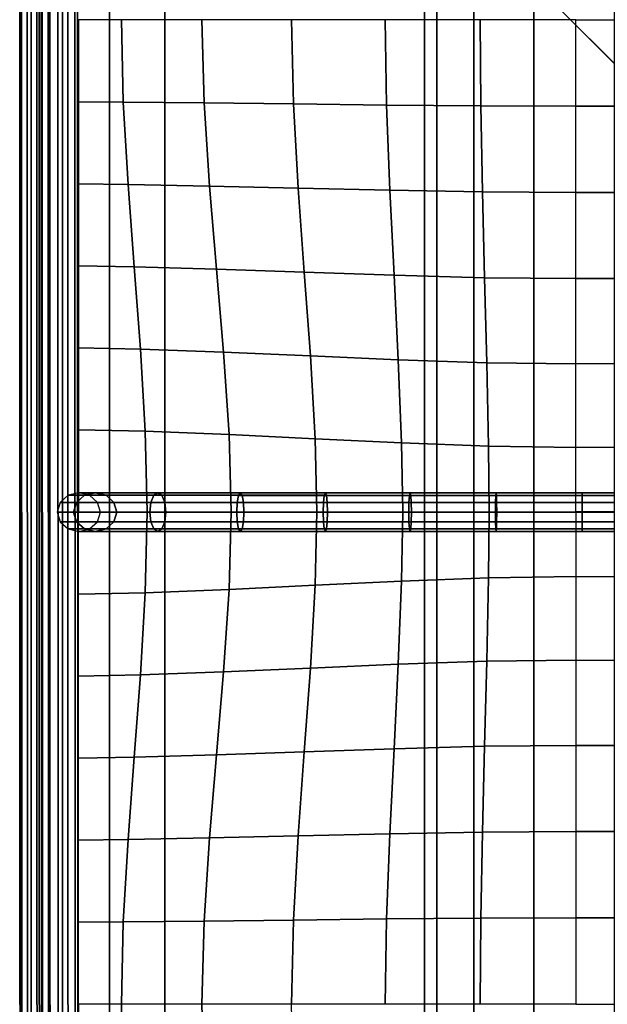
# Model space of a CAD drawing. Units: inches. Extents: x -39 to 39, y -20 to 20.
# Drawn here: x -39 to -35.2, y 9.6 to 15.9 of the extents above; entities that cross this region are included whole.
import ezdxf

# ---------------------------------------------------------------- set-up
doc = ezdxf.new("R2010")
doc.units = ezdxf.units.IN
doc.header["$MEASUREMENT"] = 0
doc.layers.add('AFUFU-3D-CH-CU', color=2, linetype='Continuous')
doc.layers.add('AFUFU-3D-CH-FR', color=2, linetype='Continuous')

msp = doc.modelspace()

# ---------------------------------------------------------------- linework, layer by layer
at = {"layer": 'AFUFU-3D-CH-CU'}
for points in [[(-36.302, 19.25, 22.5698), (-36.3827, 19.25, 21.7504), (-36.3827, -19.25, 21.7504), (-36.302, -19.25, 22.5698)], [(-36.3827, 19.25, 21.7504), (-36.302, 19.25, 20.931), (-36.302, -19.25, 20.931), (-36.3827, -19.25, 21.7504)], [(-36.063, 19.25, 23.3577), (-36.302, 19.25, 22.5698), (-36.302, -19.25, 22.5698), (-36.063, -19.25, 23.3577)], [(-36.302, 19.25, 20.931), (-36.063, 19.25, 20.1431), (-36.063, -19.25, 20.1431), (-36.302, -19.25, 20.931)], [(-35.6749, 19.25, 24.0838), (-36.063, 19.25, 23.3577), (-36.063, -19.25, 23.3577), (-35.6749, -19.25, 24.0838)], [(-36.063, 19.25, 20.1431), (-35.6749, 19.25, 19.417), (-35.6749, -19.25, 19.417), (-36.063, -19.25, 20.1431)], [(-35.1526, 19.25, 24.7202), (-35.6749, 19.25, 24.0838), (-35.6749, -19.25, 24.0838), (-35.1526, -19.25, 24.7202)], [(-35.6749, 19.25, 19.417), (-35.1526, 19.25, 18.7805), (-35.1526, -19.25, 18.7805), (-35.6749, -19.25, 19.417)], [(-38.9906, 19.125, 15.5809), (-39.0029, 19.125, 15.1523), (-38.9971, -19.125, 15.1517), (-38.9848, -19.125, 15.5803)], [(-39.0029, 19.125, 15.1523), (-38.9906, 19.125, 14.7237), (-38.9848, -19.125, 14.7231), (-38.9971, -19.125, 15.1517)], [(-38.9537, 19.125, 16.0068), (-38.9906, 19.125, 15.5809), (-38.9848, -19.125, 15.5803), (-38.9479, -19.125, 16.0062)], [(-38.9906, 19.125, 14.7237), (-38.9537, 19.125, 14.2977), (-38.9479, -19.125, 14.2972), (-38.9848, -19.125, 14.7231)], [(-38.8928, 19.125, 16.4274), (-38.9537, 19.125, 16.0068), (-38.9479, -19.125, 16.0062), (-38.887, -19.125, 16.4269)], [(-38.9537, 19.125, 14.2977), (-38.8928, 19.125, 13.8771), (-38.887, -19.125, 13.8765), (-38.9479, -19.125, 14.2972)], [(-38.8928, 19.125, 13.8771), (-38.8085, 19.125, 13.4643), (-38.8026, -19.125, 13.4637), (-38.887, -19.125, 13.8765)], [(-38.8085, 19.125, 16.8403), (-38.8928, 19.125, 16.4274), (-38.887, -19.125, 16.4269), (-38.8026, -19.125, 16.8397)], [(-38.8517, -19.125, 13.4201), (-38.8719, -19.125, 13.3576), (-38.8778, 19.125, 13.3582), (-38.8576, 19.125, 13.4207)], [(-38.8719, -19.125, 13.3576), (-38.8577, -19.125, 13.2935), (-38.8635, 19.125, 13.2941), (-38.8778, 19.125, 13.3582)], [(-38.8576, 19.125, 16.8839), (-38.8778, 19.125, 16.9463), (-38.8719, -19.125, 16.9458), (-38.8517, -19.125, 16.8833)], [(-38.8778, 19.125, 16.9463), (-38.8635, 19.125, 17.0104), (-38.8577, -19.125, 17.0099), (-38.8719, -19.125, 16.9458)], [(-38.8577, -19.125, 13.2935), (-38.813, -19.125, 13.2455), (-38.8188, 19.125, 13.2461), (-38.8635, 19.125, 13.2941)], [(-38.8635, 19.125, 17.0104), (-38.8188, 19.125, 17.0585), (-38.813, -19.125, 17.0579), (-38.8577, -19.125, 17.0099)], [(-38.8026, -19.125, 13.4637), (-38.8517, -19.125, 13.4201), (-38.8576, 19.125, 13.4207), (-38.8085, 19.125, 13.4643)], [(-38.8085, 19.125, 16.8403), (-38.8576, 19.125, 16.8839), (-38.8517, -19.125, 16.8833), (-38.8026, -19.125, 16.8397)], [(-38.813, -19.125, 13.2455), (-38.75, -19.125, 13.2268), (-38.7559, 19.125, 13.2273), (-38.8188, 19.125, 13.2461)], [(-38.8188, 19.125, 17.0585), (-38.7559, 19.125, 17.0772), (-38.75, -19.125, 17.0767), (-38.813, -19.125, 17.0579)], [(-38.75, -19.125, 13.2268), (-38.6863, -19.125, 13.2425), (-38.6921, 19.125, 13.2431), (-38.7559, 19.125, 13.2273)], [(-38.7559, 19.125, 17.0772), (-38.6921, 19.125, 17.0615), (-38.6863, -19.125, 17.0609), (-38.75, -19.125, 17.0767)], [(-38.6863, -19.125, 13.2425), (-38.6393, -19.125, 13.2884), (-38.6452, 19.125, 13.2889), (-38.6921, 19.125, 13.2431)], [(-38.6921, 19.125, 17.0615), (-38.6452, 19.125, 17.0156), (-38.6393, -19.125, 17.015), (-38.6863, -19.125, 17.0609)], [(-38.6393, -19.125, 13.2884), (-38.6221, -19.125, 13.3517), (-38.6279, 19.125, 13.3523), (-38.6452, 19.125, 13.2889)], [(-38.6452, 19.125, 17.0156), (-38.6279, 19.125, 16.9522), (-38.6221, -19.125, 16.9517), (-38.6393, -19.125, 17.015)], [(-38.6221, -19.125, 13.3517), (-38.6279, 19.125, 13.3523), (38.6221, 19.125, 13.3523), (38.6279, -19.125, 13.3517)], [(-38.3443, 15.9375, 17.4396), (-38.6221, 15.9375, 16.9517), (-38.6221, 15.4062, 16.9517), (-38.332, 15.4041, 17.4264)], [(-37.8238, 15.9375, 17.7432), (-38.3443, 15.9375, 17.4396), (-38.332, 15.4041, 17.4264), (-37.8097, 15.3988, 17.7231)], [(-37.2422, 15.9375, 17.9372), (-37.8238, 15.9375, 17.7432), (-37.8097, 15.3988, 17.7231), (-37.2301, 15.3918, 17.9174)], [(-36.6376, 15.9375, 18.0607), (-37.2422, 15.9375, 17.9372), (-37.2301, 15.3918, 17.9174), (-36.629, 15.3849, 18.0445)], [(-36.0226, 15.9375, 18.1301), (-36.6376, 15.9375, 18.0607), (-36.629, 15.3849, 18.0445), (-36.0182, 15.3796, 18.1178)], [(-35.4035, 15.9375, 18.1526), (-36.0226, 15.9375, 18.1301), (-36.0182, 15.3796, 18.1178), (-35.4035, 15.3774, 18.1422)], [(-34.8339, 15.9375, 18.1421), (-34.8346, 15.3781, 18.1313), (-35.4035, 15.3774, 18.1422), (-35.4035, 15.9375, 18.1526)], [(-38.332, 15.4041, 17.4264), (-38.6221, 15.4062, 16.9517), (-38.6221, 14.875, 16.9517), (-38.3012, 14.8708, 17.3928)], [(-37.8097, 15.3988, 17.7231), (-38.332, 15.4041, 17.4264), (-38.3012, 14.8708, 17.3928), (-37.7743, 14.8603, 17.6714)], [(-37.2301, 15.3918, 17.9174), (-37.8097, 15.3988, 17.7231), (-37.7743, 14.8603, 17.6714), (-37.1999, 14.8466, 17.8649)], [(-36.629, 15.3849, 18.0445), (-37.2301, 15.3918, 17.9174), (-37.1999, 14.8466, 17.8649), (-36.6075, 14.8329, 17.9994)], [(-36.0182, 15.3796, 18.1178), (-36.629, 15.3849, 18.0445), (-36.6075, 14.8329, 17.9994), (-36.0071, 14.8224, 18.0816)], [(-35.4035, 15.3774, 18.1422), (-36.0182, 15.3796, 18.1178), (-36.0071, 14.8224, 18.0816), (-35.4035, 14.8182, 18.11)], [(-34.8346, 15.3781, 18.1313), (-34.8365, 14.8195, 18.0983), (-35.4035, 14.8182, 18.11), (-35.4035, 15.3774, 18.1422)], [(-38.3012, 14.8708, 17.3928), (-38.6221, 14.875, 16.9517), (-38.6221, 14.3437, 16.9517), (-38.2611, 14.3376, 17.348)], [(-37.7743, 14.8603, 17.6714), (-38.3012, 14.8708, 17.3928), (-38.2611, 14.3376, 17.348), (-37.7284, 14.3223, 17.6002)], [(-37.1999, 14.8466, 17.8649), (-37.7743, 14.8603, 17.6714), (-37.7284, 14.3223, 17.6002), (-37.1606, 14.3024, 17.7889)], [(-36.6075, 14.8329, 17.9994), (-37.1999, 14.8466, 17.8649), (-37.1606, 14.3024, 17.7889), (-36.5796, 14.2824, 17.9294)], [(-36.0071, 14.8224, 18.0816), (-36.6075, 14.8329, 17.9994), (-36.5796, 14.2824, 17.9294), (-35.9927, 14.2671, 18.02)], [(-35.4035, 14.8182, 18.11), (-36.0071, 14.8224, 18.0816), (-35.9927, 14.2671, 18.02), (-35.4035, 14.261, 18.0527)], [(-34.8365, 14.8195, 18.0983), (-34.839, 14.2629, 18.0401), (-35.4035, 14.261, 18.0527), (-35.4035, 14.8182, 18.11)], [(-38.2611, 14.3376, 17.348), (-38.6221, 14.3437, 16.9517), (-38.6221, 13.8125, 16.9517), (-38.2211, 13.8048, 17.3007)], [(-37.7284, 14.3223, 17.6002), (-38.2611, 14.3376, 17.348), (-38.2211, 13.8048, 17.3007), (-37.6824, 13.7855, 17.5203)], [(-37.1606, 14.3024, 17.7889), (-37.7284, 14.3223, 17.6002), (-37.6824, 13.7855, 17.5203), (-37.1212, 13.7604, 17.6962)], [(-36.5796, 14.2824, 17.9294), (-37.1606, 14.3024, 17.7889), (-37.1212, 13.7604, 17.6962), (-36.5517, 13.7353, 17.8346)], [(-35.9927, 14.2671, 18.02), (-36.5796, 14.2824, 17.9294), (-36.5517, 13.7353, 17.8346), (-35.9783, 13.716, 17.9276)], [(-35.4035, 14.261, 18.0527), (-35.9927, 14.2671, 18.02), (-35.9783, 13.716, 17.9276), (-35.4034, 13.7083, 17.962)], [(-34.839, 14.2629, 18.0401), (-34.8414, 13.7106, 17.9491), (-35.4034, 13.7083, 17.962), (-35.4035, 14.261, 18.0527)], [(-38.2211, 13.8048, 17.3007), (-38.6221, 13.8125, 16.9517), (-38.6221, 13.2812, 16.9517), (-38.1903, 13.2729, 17.2586)], [(-37.6824, 13.7855, 17.5203), (-38.2211, 13.8048, 17.3007), (-38.1903, 13.2729, 17.2586), (-37.6471, 13.2519, 17.4389)], [(-37.1212, 13.7604, 17.6962), (-37.6824, 13.7855, 17.5203), (-37.6471, 13.2519, 17.4389), (-37.091, 13.2247, 17.5864)], [(-36.5517, 13.7353, 17.8346), (-37.1212, 13.7604, 17.6962), (-37.091, 13.2247, 17.5864), (-36.5302, 13.1975, 17.7047)], [(-35.9783, 13.716, 17.9276), (-36.5517, 13.7353, 17.8346), (-36.5302, 13.1975, 17.7047), (-35.9673, 13.1766, 17.7852)], [(-35.4034, 13.7083, 17.962), (-35.9783, 13.716, 17.9276), (-35.9673, 13.1766, 17.7852), (-35.4034, 13.1682, 17.8152)], [(-34.8414, 13.7106, 17.9491), (-34.8433, 13.1706, 17.8034), (-35.4034, 13.1682, 17.8152), (-35.4034, 13.7083, 17.962)], [(-38.1903, 13.2729, 17.2586), (-38.6221, 13.2812, 16.9517), (-38.6221, 12.75, 16.9517), (-38.1779, 12.75, 17.2216)], [(-37.6471, 13.2519, 17.4389), (-38.1903, 13.2729, 17.2586), (-38.1779, 12.75, 17.2216), (-37.6329, 12.75, 17.3358)], [(-37.091, 13.2247, 17.5864), (-37.6471, 13.2519, 17.4389), (-37.6329, 12.75, 17.3358), (-37.0789, 12.75, 17.4064)], [(-36.5302, 13.1975, 17.7047), (-37.091, 13.2247, 17.5864), (-37.0789, 12.75, 17.4064), (-36.5216, 12.75, 17.4511)], [(-35.9673, 13.1766, 17.7852), (-36.5302, 13.1975, 17.7047), (-36.5216, 12.75, 17.4511), (-35.9628, 12.75, 17.4762)], [(-35.4034, 13.1682, 17.8152), (-35.9673, 13.1766, 17.7852), (-35.9628, 12.75, 17.4762), (-35.4034, 12.75, 17.4844)], [(-34.8433, 13.1706, 17.8034), (-34.844, 12.75, 17.4763), (-35.4034, 12.75, 17.4844), (-35.4034, 13.1682, 17.8152)], [(-38.6352, 12.8122, 17.1073), (-38.5839, 12.858, 17.0815), (-38.6901, 12.858, 16.9329), (-38.7414, 12.8122, 16.9329)], [(-38.5839, 12.858, 17.0815), (-38.5139, 12.8747, 17.0463), (-38.6201, 12.8747, 16.9329), (-38.6901, 12.858, 16.9329)], [(-38.1344, 12.858, 17.3475), (-38.5839, 12.858, 17.0815), (-38.6352, 12.8122, 17.1073), (-38.1534, 12.8122, 17.3907)], [(-38.5139, 12.8747, 17.0463), (-38.4439, 12.858, 17.0111), (-38.5501, 12.858, 16.9329), (-38.6201, 12.8747, 16.9329)], [(-38.1083, 12.8747, 17.2885), (-38.5139, 12.8747, 17.0463), (-38.5839, 12.858, 17.0815), (-38.1344, 12.858, 17.3475)], [(-38.4439, 12.858, 17.0111), (-38.3926, 12.8122, 16.9853), (-38.4988, 12.8122, 16.9329), (-38.5501, 12.858, 16.9329)], [(-38.0823, 12.858, 17.2295), (-38.4439, 12.858, 17.0111), (-38.5139, 12.8747, 17.0463), (-38.1083, 12.8747, 17.2885)], [(-38.0632, 12.8122, 17.1863), (-38.3926, 12.8122, 16.9853), (-38.4439, 12.858, 17.0111), (-38.0823, 12.858, 17.2295)], [(-37.5861, 12.8579, 17.4578), (-38.1344, 12.858, 17.3475), (-38.1534, 12.8122, 17.3907), (-37.5946, 12.8122, 17.503)], [(-37.5745, 12.8747, 17.3961), (-38.1083, 12.8747, 17.2885), (-38.1344, 12.858, 17.3475), (-37.5861, 12.8579, 17.4578)], [(-37.5628, 12.858, 17.3344), (-38.0823, 12.858, 17.2295), (-38.1083, 12.8747, 17.2885), (-37.5745, 12.8747, 17.3961)], [(-37.5543, 12.8122, 17.2893), (-38.0632, 12.8122, 17.1863), (-38.0823, 12.858, 17.2295), (-37.5628, 12.858, 17.3344)], [(-37.0312, 12.8579, 17.5301), (-37.5861, 12.8579, 17.4578), (-37.5946, 12.8122, 17.503), (-37.0365, 12.8122, 17.5756)], [(-37.0239, 12.8747, 17.4679), (-37.5745, 12.8747, 17.3961), (-37.5861, 12.8579, 17.4578), (-37.0312, 12.8579, 17.5301)], [(-37.0167, 12.858, 17.4058), (-37.5628, 12.858, 17.3344), (-37.5745, 12.8747, 17.3961), (-37.0239, 12.8747, 17.4679)], [(-37.0114, 12.8122, 17.3602), (-37.5543, 12.8122, 17.2893), (-37.5628, 12.858, 17.3344), (-37.0167, 12.858, 17.4058)], [(-36.4796, 12.8579, 17.5903), (-37.0312, 12.8579, 17.5301), (-37.0365, 12.8122, 17.5756), (-36.4828, 12.8122, 17.6359)], [(-36.4752, 12.8747, 17.5279), (-37.0239, 12.8747, 17.4679), (-37.0312, 12.8579, 17.5301), (-36.4796, 12.8579, 17.5903)], [(-36.4708, 12.8579, 17.4655), (-37.0167, 12.858, 17.4058), (-37.0239, 12.8747, 17.4679), (-36.4752, 12.8747, 17.5279)], [(-36.4676, 12.8122, 17.4198), (-37.0114, 12.8122, 17.3602), (-37.0167, 12.858, 17.4058), (-36.4708, 12.8579, 17.4655)], [(-35.9208, 12.8579, 17.6127), (-36.4796, 12.8579, 17.5903), (-36.4828, 12.8122, 17.6359), (-35.9223, 12.8122, 17.6585)], [(-35.9187, 12.8747, 17.5503), (-36.4752, 12.8747, 17.5279), (-36.4796, 12.8579, 17.5903), (-35.9208, 12.8579, 17.6127)], [(-35.9166, 12.8579, 17.4878), (-36.4708, 12.8579, 17.4655), (-36.4752, 12.8747, 17.5279), (-35.9187, 12.8747, 17.5503)], [(-35.9151, 12.8122, 17.442), (-36.4676, 12.8122, 17.4198), (-36.4708, 12.8579, 17.4655), (-35.9166, 12.8579, 17.4878)], [(-35.3617, 12.8579, 17.62), (-35.9208, 12.8579, 17.6127), (-35.9223, 12.8122, 17.6585), (-35.3617, 12.8122, 17.6657)], [(-35.3617, 12.8747, 17.5575), (-35.9187, 12.8747, 17.5503), (-35.9208, 12.8579, 17.6127), (-35.3617, 12.8579, 17.62)], [(-35.3617, 12.8579, 17.495), (-35.9166, 12.8579, 17.4878), (-35.9187, 12.8747, 17.5503), (-35.3617, 12.8747, 17.5575)], [(-35.3617, 12.8122, 17.4492), (-35.9151, 12.8122, 17.442), (-35.9166, 12.8579, 17.4878), (-35.3617, 12.8579, 17.495)], [(-34.8027, 12.8579, 17.6127), (-34.8048, 12.8747, 17.5503), (-35.3617, 12.8747, 17.5575), (-35.3617, 12.8579, 17.62)], [(-34.8048, 12.8747, 17.5503), (-34.8068, 12.8579, 17.4878), (-35.3617, 12.8579, 17.495), (-35.3617, 12.8747, 17.5575)], [(-34.8012, 12.8122, 17.6585), (-34.8027, 12.8579, 17.6127), (-35.3617, 12.8579, 17.62), (-35.3617, 12.8122, 17.6657)], [(-34.8068, 12.8579, 17.4878), (-34.8084, 12.8122, 17.442), (-35.3617, 12.8122, 17.4492), (-35.3617, 12.8579, 17.495)], [(-38.654, 12.7497, 17.1167), (-38.6352, 12.8122, 17.1073), (-38.7414, 12.8122, 16.9329), (-38.7602, 12.7497, 16.9329)], [(-38.1534, 12.8122, 17.3907), (-38.6352, 12.8122, 17.1073), (-38.654, 12.7497, 17.1167), (-38.1604, 12.7497, 17.4065)], [(-38.3926, 12.8122, 16.9853), (-38.3739, 12.7497, 16.9759), (-38.4801, 12.7497, 16.9329), (-38.4988, 12.8122, 16.9329)], [(-38.0562, 12.7497, 17.1705), (-38.3739, 12.7497, 16.9759), (-38.3926, 12.8122, 16.9853), (-38.0632, 12.8122, 17.1863)], [(-37.5946, 12.8122, 17.503), (-38.1534, 12.8122, 17.3907), (-38.1604, 12.7497, 17.4065), (-37.5977, 12.7497, 17.5195)], [(-37.5512, 12.7497, 17.2727), (-38.0562, 12.7497, 17.1705), (-38.0632, 12.8122, 17.1863), (-37.5543, 12.8122, 17.2893)], [(-37.0365, 12.8122, 17.5756), (-37.5946, 12.8122, 17.503), (-37.5977, 12.7497, 17.5195), (-37.0384, 12.7497, 17.5923)], [(-37.0095, 12.7497, 17.3436), (-37.5512, 12.7497, 17.2727), (-37.5543, 12.8122, 17.2893), (-37.0114, 12.8122, 17.3602)], [(-36.4828, 12.8122, 17.6359), (-37.0365, 12.8122, 17.5756), (-37.0384, 12.7497, 17.5923), (-36.4839, 12.7497, 17.6526)], [(-36.4664, 12.7497, 17.4031), (-37.0095, 12.7497, 17.3436), (-37.0114, 12.8122, 17.3602), (-36.4676, 12.8122, 17.4198)], [(-35.9223, 12.8122, 17.6585), (-36.4828, 12.8122, 17.6359), (-36.4839, 12.7497, 17.6526), (-35.9229, 12.7497, 17.6752)], [(-35.9145, 12.7497, 17.4253), (-36.4664, 12.7497, 17.4031), (-36.4676, 12.8122, 17.4198), (-35.9151, 12.8122, 17.442)], [(-35.3617, 12.8122, 17.6657), (-35.9223, 12.8122, 17.6585), (-35.9229, 12.7497, 17.6752), (-35.3617, 12.7497, 17.6825)], [(-35.3617, 12.7497, 17.4325), (-35.9145, 12.7497, 17.4253), (-35.9151, 12.8122, 17.442), (-35.3617, 12.8122, 17.4492)], [(-34.8084, 12.8122, 17.442), (-34.8089, 12.7497, 17.4253), (-35.3617, 12.7497, 17.4325), (-35.3617, 12.8122, 17.4492)], [(-34.8006, 12.7497, 17.6752), (-34.8012, 12.8122, 17.6585), (-35.3617, 12.8122, 17.6657), (-35.3617, 12.7497, 17.6825)], [(-38.654, 12.7497, 17.1167), (-38.7602, 12.7497, 16.9329), (-38.7414, 12.6872, 16.9329), (-38.6352, 12.6872, 17.1072)], [(-38.6352, 12.6872, 17.1072), (-38.7414, 12.6872, 16.9329), (-38.6901, 12.6415, 16.9329), (-38.5839, 12.6415, 17.0815)], [(-38.1534, 12.6872, 17.3907), (-38.1604, 12.7497, 17.4065), (-38.654, 12.7497, 17.1167), (-38.6352, 12.6872, 17.1072)], [(-38.1344, 12.6415, 17.3475), (-38.1534, 12.6872, 17.3907), (-38.6352, 12.6872, 17.1072), (-38.5839, 12.6415, 17.0815)], [(-38.1903, 12.2271, 17.2586), (-38.6221, 12.2187, 16.9517), (-38.6221, 12.75, 16.9517), (-38.1779, 12.75, 17.2216)], [(-38.4439, 12.6415, 17.0111), (-38.5501, 12.6415, 16.9329), (-38.4988, 12.6872, 16.9329), (-38.3926, 12.6872, 16.9853)], [(-38.3926, 12.6872, 16.9853), (-38.4988, 12.6872, 16.9329), (-38.4801, 12.7497, 16.9329), (-38.3739, 12.7497, 16.9759)], [(-38.0632, 12.6872, 17.1863), (-38.0823, 12.6415, 17.2295), (-38.4439, 12.6415, 17.0111), (-38.3926, 12.6872, 16.9853)], [(-38.0562, 12.7497, 17.1705), (-38.0632, 12.6872, 17.1863), (-38.3926, 12.6872, 16.9853), (-38.3739, 12.7497, 16.9759)], [(-37.6471, 12.2481, 17.4389), (-38.1903, 12.2271, 17.2586), (-38.1779, 12.75, 17.2216), (-37.6329, 12.75, 17.3358)], [(-37.5946, 12.6872, 17.5029), (-37.5977, 12.7497, 17.5195), (-38.1604, 12.7497, 17.4065), (-38.1534, 12.6872, 17.3907)], [(-37.5861, 12.6414, 17.4578), (-37.5946, 12.6872, 17.5029), (-38.1534, 12.6872, 17.3907), (-38.1344, 12.6415, 17.3475)], [(-37.5543, 12.6872, 17.2893), (-37.5628, 12.6415, 17.3344), (-38.0823, 12.6415, 17.2295), (-38.0632, 12.6872, 17.1863)], [(-37.5512, 12.7497, 17.2727), (-37.5543, 12.6872, 17.2893), (-38.0632, 12.6872, 17.1863), (-38.0562, 12.7497, 17.1705)], [(-37.091, 12.2753, 17.5864), (-37.6471, 12.2481, 17.4389), (-37.6329, 12.75, 17.3358), (-37.0789, 12.75, 17.4064)], [(-37.0365, 12.6872, 17.5756), (-37.0384, 12.7497, 17.5923), (-37.5977, 12.7497, 17.5195), (-37.5946, 12.6872, 17.5029)], [(-37.0312, 12.6414, 17.5301), (-37.0365, 12.6872, 17.5756), (-37.5946, 12.6872, 17.5029), (-37.5861, 12.6414, 17.4578)], [(-37.0114, 12.6872, 17.3602), (-37.0167, 12.6414, 17.4057), (-37.5628, 12.6415, 17.3344), (-37.5543, 12.6872, 17.2893)], [(-37.0095, 12.7497, 17.3436), (-37.0114, 12.6872, 17.3602), (-37.5543, 12.6872, 17.2893), (-37.5512, 12.7497, 17.2727)], [(-36.5302, 12.3025, 17.7047), (-37.091, 12.2753, 17.5864), (-37.0789, 12.75, 17.4064), (-36.5216, 12.75, 17.4511)], [(-36.4828, 12.6872, 17.6359), (-36.4839, 12.7497, 17.6526), (-37.0384, 12.7497, 17.5923), (-37.0365, 12.6872, 17.5756)], [(-36.4796, 12.6414, 17.5902), (-36.4828, 12.6872, 17.6359), (-37.0365, 12.6872, 17.5756), (-37.0312, 12.6414, 17.5301)], [(-36.4676, 12.6872, 17.4198), (-36.4708, 12.6414, 17.4655), (-37.0167, 12.6414, 17.4057), (-37.0114, 12.6872, 17.3602)], [(-36.4664, 12.7497, 17.4031), (-36.4676, 12.6872, 17.4198), (-37.0114, 12.6872, 17.3602), (-37.0095, 12.7497, 17.3436)], [(-35.9673, 12.3234, 17.7852), (-36.5302, 12.3025, 17.7047), (-36.5216, 12.75, 17.4511), (-35.9628, 12.75, 17.4762)], [(-35.9223, 12.6872, 17.6585), (-35.9229, 12.7497, 17.6752), (-36.4839, 12.7497, 17.6526), (-36.4828, 12.6872, 17.6359)], [(-35.9208, 12.6414, 17.6127), (-35.9223, 12.6872, 17.6585), (-36.4828, 12.6872, 17.6359), (-36.4796, 12.6414, 17.5902)], [(-35.9151, 12.6872, 17.442), (-35.9166, 12.6414, 17.4878), (-36.4708, 12.6414, 17.4655), (-36.4676, 12.6872, 17.4198)], [(-35.9145, 12.7497, 17.4253), (-35.9151, 12.6872, 17.442), (-36.4676, 12.6872, 17.4198), (-36.4664, 12.7497, 17.4031)], [(-35.4034, 12.3318, 17.8152), (-35.9673, 12.3234, 17.7852), (-35.9628, 12.75, 17.4762), (-35.4034, 12.75, 17.4844)], [(-35.3617, 12.6872, 17.6657), (-35.3617, 12.7497, 17.6825), (-35.9229, 12.7497, 17.6752), (-35.9223, 12.6872, 17.6585)], [(-35.3617, 12.6414, 17.62), (-35.3617, 12.6872, 17.6657), (-35.9223, 12.6872, 17.6585), (-35.9208, 12.6414, 17.6127)], [(-35.3617, 12.6872, 17.4492), (-35.3617, 12.6414, 17.495), (-35.9166, 12.6414, 17.4878), (-35.9151, 12.6872, 17.442)], [(-35.3617, 12.7497, 17.4325), (-35.3617, 12.6872, 17.4492), (-35.9151, 12.6872, 17.442), (-35.9145, 12.7497, 17.4253)], [(-34.8433, 12.3294, 17.8034), (-34.844, 12.75, 17.4763), (-35.4034, 12.75, 17.4844), (-35.4034, 12.3318, 17.8152)], [(-34.8084, 12.6872, 17.442), (-35.3617, 12.6872, 17.4492), (-35.3617, 12.7497, 17.4325), (-34.8089, 12.7497, 17.4253)], [(-34.8006, 12.7497, 17.6752), (-35.3617, 12.7497, 17.6825), (-35.3617, 12.6872, 17.6657), (-34.8012, 12.6872, 17.6585)], [(-34.8068, 12.6414, 17.4878), (-35.3617, 12.6414, 17.495), (-35.3617, 12.6872, 17.4492), (-34.8084, 12.6872, 17.442)], [(-34.8012, 12.6872, 17.6585), (-35.3617, 12.6872, 17.6657), (-35.3617, 12.6414, 17.62), (-34.8027, 12.6414, 17.6127)], [(-38.5839, 12.6415, 17.0815), (-38.6901, 12.6415, 16.9329), (-38.6201, 12.6247, 16.9329), (-38.5139, 12.6247, 17.0463)], [(-38.5139, 12.6247, 17.0463), (-38.6201, 12.6247, 16.9329), (-38.5501, 12.6415, 16.9329), (-38.4439, 12.6415, 17.0111)], [(-38.1083, 12.6247, 17.2885), (-38.1344, 12.6415, 17.3475), (-38.5839, 12.6415, 17.0815), (-38.5139, 12.6247, 17.0463)], [(-38.0823, 12.6415, 17.2295), (-38.1083, 12.6247, 17.2885), (-38.5139, 12.6247, 17.0463), (-38.4439, 12.6415, 17.0111)], [(-38.1344, 12.6415, 17.3475), (-38.1083, 12.6247, 17.2885), (-37.5745, 12.6247, 17.3961), (-37.5861, 12.6414, 17.4578)], [(-38.1083, 12.6247, 17.2885), (-38.0823, 12.6415, 17.2295), (-37.5628, 12.6415, 17.3344), (-37.5745, 12.6247, 17.3961)], [(-37.0239, 12.6247, 17.4679), (-37.0312, 12.6414, 17.5301), (-37.5861, 12.6414, 17.4578), (-37.5745, 12.6247, 17.3961)], [(-37.0167, 12.6414, 17.4057), (-37.0239, 12.6247, 17.4679), (-37.5745, 12.6247, 17.3961), (-37.5628, 12.6415, 17.3344)], [(-36.4752, 12.6247, 17.5279), (-36.4796, 12.6414, 17.5902), (-37.0312, 12.6414, 17.5301), (-37.0239, 12.6247, 17.4679)], [(-36.4708, 12.6414, 17.4655), (-36.4752, 12.6247, 17.5279), (-37.0239, 12.6247, 17.4679), (-37.0167, 12.6414, 17.4057)], [(-35.9187, 12.6247, 17.5502), (-35.9208, 12.6414, 17.6127), (-36.4796, 12.6414, 17.5902), (-36.4752, 12.6247, 17.5279)], [(-35.9166, 12.6414, 17.4878), (-35.9187, 12.6247, 17.5502), (-36.4752, 12.6247, 17.5279), (-36.4708, 12.6414, 17.4655)], [(-35.3617, 12.6247, 17.5575), (-35.3617, 12.6414, 17.62), (-35.9208, 12.6414, 17.6127), (-35.9187, 12.6247, 17.5502)], [(-35.3617, 12.6414, 17.495), (-35.3617, 12.6247, 17.5575), (-35.9187, 12.6247, 17.5502), (-35.9166, 12.6414, 17.4878)], [(-34.8048, 12.6247, 17.5502), (-35.3617, 12.6247, 17.5575), (-35.3617, 12.6414, 17.495), (-34.8068, 12.6414, 17.4878)], [(-34.8027, 12.6414, 17.6127), (-35.3617, 12.6414, 17.62), (-35.3617, 12.6247, 17.5575), (-34.8048, 12.6247, 17.5502)], [(-35.9783, 11.784, 17.9276), (-36.5517, 11.7647, 17.8346), (-36.5302, 12.3025, 17.7047), (-35.9673, 12.3234, 17.7852)], [(-35.4034, 11.7917, 17.962), (-35.9783, 11.784, 17.9276), (-35.9673, 12.3234, 17.7852), (-35.4034, 12.3318, 17.8152)], [(-34.8414, 11.7894, 17.9491), (-34.8433, 12.3294, 17.8034), (-35.4034, 12.3318, 17.8152), (-35.4034, 11.7917, 17.962)], [(-37.6824, 11.7145, 17.5203), (-38.2211, 11.6952, 17.3007), (-38.1903, 12.2271, 17.2586), (-37.6471, 12.2481, 17.4389)], [(-37.1212, 11.7396, 17.6962), (-37.6824, 11.7145, 17.5203), (-37.6471, 12.2481, 17.4389), (-37.091, 12.2753, 17.5864)], [(-36.5517, 11.7647, 17.8346), (-37.1212, 11.7396, 17.6962), (-37.091, 12.2753, 17.5864), (-36.5302, 12.3025, 17.7047)], [(-38.2211, 11.6952, 17.3007), (-38.6221, 11.6875, 16.9517), (-38.6221, 12.2187, 16.9517), (-38.1903, 12.2271, 17.2586)], [(-37.1606, 11.1976, 17.7889), (-37.7284, 11.1777, 17.6002), (-37.6824, 11.7145, 17.5203), (-37.1212, 11.7396, 17.6962)], [(-36.5796, 11.2176, 17.9294), (-37.1606, 11.1976, 17.7889), (-37.1212, 11.7396, 17.6962), (-36.5517, 11.7647, 17.8346)], [(-35.9927, 11.2329, 18.02), (-36.5796, 11.2176, 17.9294), (-36.5517, 11.7647, 17.8346), (-35.9783, 11.784, 17.9276)], [(-35.4035, 11.239, 18.0527), (-35.9927, 11.2329, 18.02), (-35.9783, 11.784, 17.9276), (-35.4034, 11.7917, 17.962)], [(-34.839, 11.2371, 18.0401), (-34.8414, 11.7894, 17.9491), (-35.4034, 11.7917, 17.962), (-35.4035, 11.239, 18.0527)], [(-38.2611, 11.1624, 17.348), (-38.6221, 11.1562, 16.9517), (-38.6221, 11.6875, 16.9517), (-38.2211, 11.6952, 17.3007)], [(-37.7284, 11.1777, 17.6002), (-38.2611, 11.1624, 17.348), (-38.2211, 11.6952, 17.3007), (-37.6824, 11.7145, 17.5203)], [(-36.0071, 10.6776, 18.0816), (-36.6075, 10.6671, 17.9994), (-36.5796, 11.2176, 17.9294), (-35.9927, 11.2329, 18.02)], [(-35.4035, 10.6818, 18.11), (-36.0071, 10.6776, 18.0816), (-35.9927, 11.2329, 18.02), (-35.4035, 11.239, 18.0527)], [(-34.8365, 10.6805, 18.0983), (-34.839, 11.2371, 18.0401), (-35.4035, 11.239, 18.0527), (-35.4035, 10.6818, 18.11)], [(-38.3012, 10.6292, 17.3928), (-38.6221, 10.625, 16.9517), (-38.6221, 11.1562, 16.9517), (-38.2611, 11.1624, 17.348)], [(-37.7743, 10.6397, 17.6714), (-38.3012, 10.6292, 17.3928), (-38.2611, 11.1624, 17.348), (-37.7284, 11.1777, 17.6002)], [(-37.1999, 10.6534, 17.8649), (-37.7743, 10.6397, 17.6714), (-37.7284, 11.1777, 17.6002), (-37.1606, 11.1976, 17.7889)], [(-36.6075, 10.6671, 17.9994), (-37.1999, 10.6534, 17.8649), (-37.1606, 11.1976, 17.7889), (-36.5796, 11.2176, 17.9294)], [(-37.2301, 10.1082, 17.9174), (-37.8097, 10.1012, 17.7231), (-37.7743, 10.6397, 17.6714), (-37.1999, 10.6534, 17.8649)], [(-36.629, 10.1151, 18.0445), (-37.2301, 10.1082, 17.9174), (-37.1999, 10.6534, 17.8649), (-36.6075, 10.6671, 17.9994)], [(-36.0182, 10.1204, 18.1178), (-36.629, 10.1151, 18.0445), (-36.6075, 10.6671, 17.9994), (-36.0071, 10.6776, 18.0816)], [(-35.4035, 10.1226, 18.1422), (-36.0182, 10.1204, 18.1178), (-36.0071, 10.6776, 18.0816), (-35.4035, 10.6818, 18.11)], [(-34.8346, 10.1219, 18.1313), (-34.8365, 10.6805, 18.0983), (-35.4035, 10.6818, 18.11), (-35.4035, 10.1226, 18.1422)], [(-38.332, 10.0959, 17.4264), (-38.6221, 10.0937, 16.9517), (-38.6221, 10.625, 16.9517), (-38.3012, 10.6292, 17.3928)], [(-37.8097, 10.1012, 17.7231), (-38.332, 10.0959, 17.4264), (-38.3012, 10.6292, 17.3928), (-37.7743, 10.6397, 17.6714)], [(-38.3443, 9.5625, 17.4396), (-38.6221, 9.5625, 16.9517), (-38.6221, 10.0937, 16.9517), (-38.332, 10.0959, 17.4264)], [(-37.8238, 9.5625, 17.7432), (-38.3443, 9.5625, 17.4396), (-38.332, 10.0959, 17.4264), (-37.8097, 10.1012, 17.7231)], [(-37.2422, 9.5625, 17.9372), (-37.8238, 9.5625, 17.7432), (-37.8097, 10.1012, 17.7231), (-37.2301, 10.1082, 17.9174)], [(-36.6376, 9.5625, 18.0607), (-37.2422, 9.5625, 17.9372), (-37.2301, 10.1082, 17.9174), (-36.629, 10.1151, 18.0445)], [(-36.0226, 9.5625, 18.1301), (-36.6376, 9.5625, 18.0607), (-36.629, 10.1151, 18.0445), (-36.0182, 10.1204, 18.1178)], [(-35.4035, 9.5625, 18.1526), (-36.0226, 9.5625, 18.1301), (-36.0182, 10.1204, 18.1178), (-35.4035, 10.1226, 18.1422)], [(-34.8339, 9.5625, 18.1421), (-34.8346, 10.1219, 18.1313), (-35.4035, 10.1226, 18.1422), (-35.4035, 9.5625, 18.1526)], [(-38.3443, 9.5625, 17.4396), (-38.6221, 9.5625, 16.9517), (-38.6221, 9.0312, 16.9517), (-38.332, 9.0291, 17.4264)], [(-37.8238, 9.5625, 17.7432), (-38.3443, 9.5625, 17.4396), (-38.332, 9.0291, 17.4264), (-37.8097, 9.0238, 17.7231)], [(-37.2422, 9.5625, 17.9372), (-37.8238, 9.5625, 17.7432), (-37.8097, 9.0238, 17.7231), (-37.2301, 9.0168, 17.9174)]]:
    msp.add_3dface(points, dxfattribs=at)
at = {"layer": 'AFUFU-3D-CH-FR'}
for points in [[(-38.9286, 19.4286, 12.523), (-39, 19.5, 12.1643), (-39, -19.5, 12.1643), (-38.9286, -19.4286, 12.523)], [(-39, -19.5, 12.1643), (-39, 19.5, 12.1643), (-38.9286, 19.4286, 11.8055), (-38.9286, -19.4286, 11.8055)], [(-38.7254, 19.2254, 12.8272), (-38.9286, 19.4286, 12.523), (-38.9286, -19.4286, 12.523), (-38.7254, -19.2254, 12.8272)], [(-38.9286, -19.4286, 11.8055), (-38.9286, 19.4286, 11.8055), (-38.7254, 19.2254, 11.5014), (-38.7254, -19.2254, 11.5014)], [(-38.4213, 18.9213, 13.0304), (-38.7254, 19.2254, 12.8272), (-38.7254, -19.2254, 12.8272), (-38.4213, -18.9213, 13.0304)], [(-38.7254, -19.2254, 11.5014), (-38.7254, 19.2254, 11.5014), (-38.4213, 18.9213, 11.2981), (-38.4213, -18.9213, 11.2981)], [(-38.4213, -18.9213, 11.2981), (-38.4213, 18.9213, 11.2981), (-38.0625, 18.5625, 11.2268), (-38.0625, -18.5625, 11.2268)], [(-38.0625, 18.5625, 13.1018), (-38.4213, 18.9213, 13.0304), (-38.4213, -18.9213, 13.0304), (-38.0625, -18.5625, 13.1018)], [(-38.0625, -18.5625, 11.2268), (-38.0625, 18.5625, 11.2268), (-35, 15.5, 11.2268), (-35, -15.5, 11.2268)], [(-35, 15.5, 13.1018), (-38.0625, 18.5625, 13.1018), (-38.0625, -18.5625, 13.1018), (-35, -15.5, 13.1018)], [(-38.0625, 18.5625, 11.2268), (38.0625, 18.5625, 11.2268), (35, 15.5, 11.2268), (-35, 15.5, 11.2268)], [(35, 15.5, 13.1018), (38.0625, 18.5625, 13.1018), (-38.0625, 18.5625, 13.1018), (-35, 15.5, 13.1018)]]:
    msp.add_3dface(points, dxfattribs=at)

doc.saveas('drawing.dxf')
